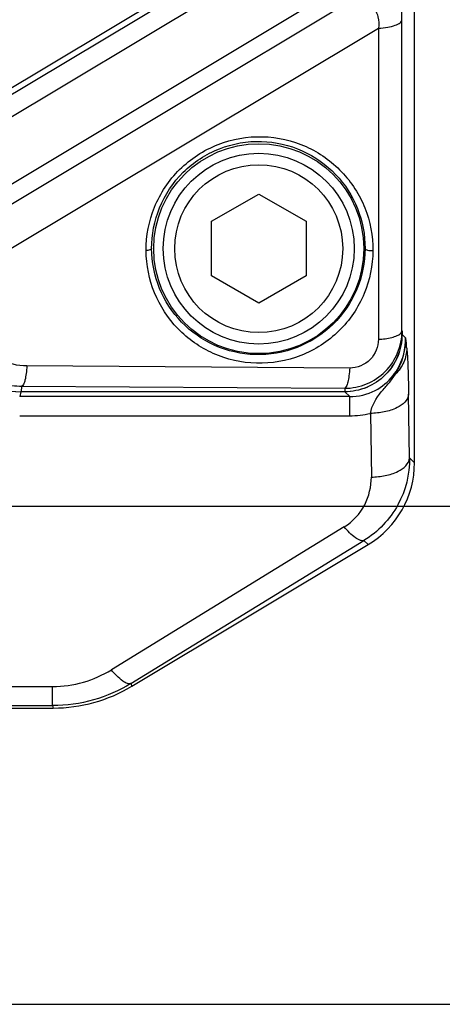
# Model space of a CAD drawing. Units: millimetres. Extents: x -1391 to 1188, y 0 to 1764.
# Drawn here: x -900 to -878, y 1131 to 1182 of the extents above; entities that cross this region are included whole.
import ezdxf

# ---------------------------------------------------------------- set-up
doc = ezdxf.new("R2010")
doc.units = ezdxf.units.MM
doc.header["$LTSCALE"] = 65.34
doc.header["$PDMODE"] = 3
doc.header["$PDSIZE"] = 1
doc.layers.get('0').update_dxf_attribs({"linetype": 'CONTINUOUS'})
doc.layers.get('Defpoints').update_dxf_attribs({"linetype": 'CONTINUOUS'})
for name, color, linetype in [('GB_T70_1-200DXF_CONTINUOUS_LINE', 7, 'CONTINUOUS'), ('底座_DXF_CONTINUOUS_LINE', 7, 'CONTINUOUS'), ('重载版外壳_DXF_CONTINUOUS_LINE', 7, 'CONTINUOUS'), ('重载版总成_DXF_DIMENSION', 7, 'CONTINUOUS')]:
    doc.layers.add(name, color=color, linetype=linetype)
doc.styles.get("Standard").update_dxf_attribs({"font": 'changfangsong.ttf'})
doc.dimstyles.new('DIMSTYLE_1', dxfattribs={"dimtxt": 7, "dimasz": 7, "dimexe": 1.5, "dimexo": 1, "dimgap": 0.875, "dimtad": 1, "dimdec": 1, "dimdsep": 46, "dimtxsty": 'Standard', "dimblk": '_FILLED', "dimblk1": '_FILLED', "dimblk2": '_FILLED', "dimcen": 0.09, "dimadec": 1, "dimazin": 2, "dimtfac": 1, "dimtdec": 1, "dimtofl": 0, "dimtmove": 0, "dimatfit": 3, "dimldrblk": '_FILLED', "dimfxl": 0, "dimtolj": 1, "dimarcsym": 0})

# ---------------------------------------------------------------- blocks, each defined once
blk = doc.blocks.new('_FILLED')
at = {"color": 0, "linetype": 'ByBlock'}
blk.add_solid([(0, 0), (-1, 0.1429), (-1, -0.1429)], dxfattribs=at)
blk = doc.blocks.new('*D37')
at = {"layer": 'Defpoints', "color": 0, "linetype": 'Continuous', "transparency": 16777216}
for p in [(-913.998, 1366.835), (-913.998, 1156.835), (-854.844, 1156.835)]:
    blk.add_point(p, dxfattribs=at)
at = {"layer": '重载版总成_DXF_DIMENSION', "color": 0, "linetype": 'Continuous', "lineweight": -2, "transparency": 16777216}
for p, q in [((-912.998, 1366.835), (-853.344, 1366.835)), ((-854.844, 1359.835), (-854.844, 1163.835)), ((-912.998, 1156.835), (-853.344, 1156.835))]:
    blk.add_line(p, q, dxfattribs=at)
at = {"layer": '重载版总成_DXF_DIMENSION', "color": 0, "linetype": 'Continuous', "lineweight": -2, "transparency": 16777216, "xscale": 7, "yscale": 7, "zscale": 7}
for p, rotation in [((-854.844, 1366.835), 90), ((-854.844, 1156.835), 270)]:
    blk.add_blockref('_FILLED', p, dxfattribs=dict(at, rotation=rotation))
at = {"layer": '重载版总成_DXF_DIMENSION', "color": 0, "linetype": 'Continuous', "transparency": 16777216, "insert": (-865.052, 1255.673), "char_height": 7, "attachment_point": 2, "rotation": 90, "line_spacing_factor": 0.9}
blk.add_mtext('\\A1;210', dxfattribs=at)
blk = doc.blocks.new('*D38')
at = {"layer": 'Defpoints', "color": 0, "linetype": 'Continuous', "transparency": 16777216}
for p in [(-897.261, 1377.409), (-1058.384, 1130.735), (-824.078, 1130.735)]:
    blk.add_point(p, dxfattribs=at)
at = {"layer": '重载版总成_DXF_DIMENSION', "color": 0, "linetype": 'Continuous', "lineweight": -2, "transparency": 16777216}
for p, q in [((-896.261, 1377.409), (-822.578, 1377.409)), ((-824.078, 1370.409), (-824.078, 1137.735)), ((-1057.384, 1130.735), (-822.578, 1130.735))]:
    blk.add_line(p, q, dxfattribs=at)
at = {"layer": '重载版总成_DXF_DIMENSION', "color": 0, "linetype": 'Continuous', "lineweight": -2, "transparency": 16777216, "xscale": 7, "yscale": 7, "zscale": 7}
for p, rotation in [((-824.078, 1377.409), 90), ((-824.078, 1130.735), 270)]:
    blk.add_blockref('_FILLED', p, dxfattribs=dict(at, rotation=rotation))
at = {"layer": '重载版总成_DXF_DIMENSION', "color": 0, "linetype": 'Continuous', "transparency": 16777216, "insert": (-834.286, 1248.575), "char_height": 7, "attachment_point": 2, "rotation": 90, "line_spacing_factor": 0.9}
blk.add_mtext('\\A1;247', dxfattribs=at)

msp = doc.modelspace()

# ---------------------------------------------------------------- linework, layer by layer
at = {"layer": 'GB_T70_1-200DXF_CONTINUOUS_LINE', "color": 7, "linetype": 'Continuous'}
for p, q in [((-889.976, 1171.766), (-887.498, 1173.197)), ((-887.498, 1173.197), (-885.02, 1171.766)), ((-889.976, 1168.905), (-889.976, 1171.766)), ((-885.02, 1171.766), (-885.02, 1168.905)), ((-887.498, 1167.474), (-889.976, 1168.905)), ((-885.02, 1168.905), (-887.498, 1167.474))]:
    msp.add_line(p, q, dxfattribs=at)
for radius in [5, 4.4]:
    msp.add_circle((-887.498, 1170.335), radius, dxfattribs=at)
at = {"layer": '底座_DXF_CONTINUOUS_LINE', "color": 7, "linetype": 'Continuous'}
for p, q in [((-879.34, 1159.116), (-879.34, 1364.554)), ((-879.994, 1166.025), (-879.994, 1165.834)), ((-879.814, 1165.654), (-879.994, 1165.834)), ((-899.961, 1162.835), (-900.016, 1162.578)), ((-882.736, 1162.578), (-900.016, 1162.578)), ((-882.993, 1162.835), (-899.961, 1162.835)), ((-882.993, 1162.835), (-882.736, 1162.578)), ((-882.736, 1161.579), (-882.736, 1162.578)), ((-879.601, 1159.366), (-879.651, 1162.701)), ((-900.016, 1161.579), (-882.736, 1161.579)), ((-881.65, 1161.701), (-881.6, 1158.366)), ((-879.34, 1159.116), (-879.601, 1159.366)), ((-883.016, 1155.756), (-895.216, 1148.261)), ((-894.188, 1147.547), (-881.988, 1155.043)), ((-894.147, 1147.401), (-881.766, 1154.83)), ((-881.988, 1155.043), (-881.766, 1154.83)), ((-894.188, 1147.547), (-894.147, 1147.401)), ((-936.813, 1147.388), (-898.296, 1147.388)), ((-898.296, 1146.39), (-898.296, 1147.388)), ((-936.847, 1146.262), (-898.261, 1146.262)), ((-936.813, 1146.39), (-898.296, 1146.39)), ((-898.296, 1146.39), (-898.261, 1146.262))]:
    msp.add_line(p, q, dxfattribs=at)
for centre, radius, start, end in [((-888.723, 1164.222), 9.022, 5.7599, 7.0031), ((-882.738, 1166.493), 4.913, 270.0168, 282.7853)]:
    msp.add_arc(centre, radius, start, end, dxfattribs=at)
for centre, major_axis, ratio, start_param, end_param in [((-899.961, 1167.837), (1.041, 4.892), 0.999642, -3.351275, -2.93191), ((-884.341, 1159.119), (3.618, -3.456), 0.999345, -0.267722, 0.76216), ((-898.263, 1154.267), (-2.137, 7.715), 0.999344, 2.871552, 3.411634)]:
    msp.add_ellipse(centre, major_axis=major_axis, ratio=ratio, start_param=start_param, end_param=end_param, dxfattribs=at)
for points, knots in [([(-879.994, 1165.834), (-879.994, 1165.444), (-880.15, 1164.655), (-880.818, 1163.659), (-881.814, 1162.991), (-882.603, 1162.835), (-882.993, 1162.835)], [0, 0, 0, 0, 0.250036, 0.5, 0.749964, 1, 1, 1, 1]), ([(-882.736, 1162.578), (-882.279, 1162.578), (-881.4, 1162.79), (-880.431, 1163.597), (-879.903, 1164.6), (-879.805, 1165.312), (-879.814, 1165.654)], [0, 0, 0, 0, 0.29213, 0.550984, 0.781516, 1, 1, 1, 1]), ([(-880.339, 1163.761), (-880.161, 1164.046), (-879.883, 1164.659), (-879.804, 1165.328), (-879.814, 1165.654)], [0, 0, 0, 0, 0.50731, 1, 1, 1, 1]), ([(-879.814, 1165.654), (-879.803, 1165.573), (-879.787, 1165.462), (-879.772, 1165.351), (-879.769, 1165.322)], [0, 0, 0, 0, 0.733279, 1, 1, 1, 1]), ([(-879.747, 1165.127), (-879.749, 1164.875), (-879.857, 1164.365), (-880.156, 1163.938), (-880.339, 1163.761)], [0, 0, 0, 0, 0.497316, 1, 1, 1, 1]), ([(-879.747, 1165.127), (-879.719, 1164.849), (-879.676, 1164.04), (-879.658, 1163.231), (-879.651, 1162.701)], [0, 0, 0, 0, 0.344885, 1, 1, 1, 1]), ([(-881.65, 1161.701), (-881.584, 1162.117), (-881.238, 1162.68), (-880.681, 1163.271), (-880.444, 1163.594), (-880.339, 1163.761)], [0, 0, 0, 0, 0.51426, 0.758803, 1, 1, 1, 1]), ([(-879.651, 1162.701), (-879.665, 1162.394), (-880.19, 1161.968), (-880.921, 1161.757), (-881.407, 1161.704), (-881.651, 1161.701)], [0, 0, 0, 0, 0.390625, 0.690361, 1, 1, 1, 1]), ([(-879.601, 1159.366), (-879.593, 1158.523), (-880.015, 1156.787), (-881.254, 1155.49), (-881.988, 1155.043)], [0, 0, 0, 0, 0.49505, 1, 1, 1, 1]), ([(-881.6, 1158.366), (-881.357, 1158.368), (-880.871, 1158.422), (-880.139, 1158.633), (-879.615, 1159.059), (-879.601, 1159.366)], [0, 0, 0, 0, 0.309611, 0.609334, 1, 1, 1, 1]), ([(-883.016, 1155.756), (-882.569, 1156.03), (-881.83, 1156.827), (-881.607, 1157.867), (-881.6, 1158.366)], [0, 0, 0, 0, 0.512922, 1, 1, 1, 1]), ([(-881.988, 1155.043), (-882.046, 1155.017), (-882.22, 1155.041), (-882.586, 1155.267), (-882.843, 1155.545), (-883.016, 1155.757)], [0, 0, 0, 0, 0.145805, 0.367908, 1, 1, 1, 1]), ([(-898.296, 1147.388), (-897.752, 1147.388), (-896.669, 1147.543), (-895.672, 1147.985), (-895.216, 1148.261)], [0, 0, 0, 0, 0.505635, 1, 1, 1, 1]), ([(-894.188, 1147.547), (-894.242, 1147.522), (-894.408, 1147.541), (-894.779, 1147.763), (-895.038, 1148.043), (-895.216, 1148.261)], [0, 0, 0, 0, 0.137595, 0.351506, 1, 1, 1, 1]), ([(-894.188, 1147.547), (-894.797, 1147.175), (-896.13, 1146.59), (-897.573, 1146.39), (-898.296, 1146.39)], [0, 0, 0, 0, 0.496837, 1, 1, 1, 1])]:
    msp.add_open_spline(points, degree=3, knots=knots, dxfattribs=at)
at = {"layer": '重载版外壳_DXF_CONTINUOUS_LINE', "color": 7, "linetype": 'Continuous'}
for p, q in [((-879.998, 1165.837), (-879.998, 1357.833)), ((-883.969, 1187.112), (-907.359, 1173.078)), ((-887.58, 1186.467), (-903.683, 1176.805)), ((-887.425, 1186.21), (-903.529, 1176.548)), ((-905.816, 1170.506), (-882.426, 1184.54)), ((-882.426, 1183.473), (-907.258, 1168.574)), ((-906.242, 1166.882), (-881.234, 1181.887)), ((-881.234, 1181.887), (-881.234, 1165.585)), ((-882.734, 1164.077), (-899.639, 1164.189)), ((-899.902, 1163.13), (-899.965, 1162.835)), ((-899.902, 1163.13), (-882.998, 1163.018)), ((-882.998, 1163.018), (-882.998, 1162.835)), ((-882.998, 1162.835), (-899.965, 1162.835))]:
    msp.add_line(p, q, dxfattribs=at)
msp.add_circle((-887.498, 1170.335), 5.5, dxfattribs=at)
msp.add_ellipse((-899.964, 1167.838), major_axis=(1.042, 4.894), ratio=0.999363, start_param=-3.351219, end_param=-2.931967, dxfattribs=at)
for points, knots in [([(-882.426, 1183.473), (-882.428, 1183.468), (-882.388, 1183.477), (-882.361, 1183.475), (-882.285, 1183.483), (-882.173, 1183.482), (-882.006, 1183.455), (-881.799, 1183.356), (-881.589, 1183.168), (-881.388, 1182.871), (-881.22, 1182.438), (-881.196, 1182.079), (-881.234, 1181.887)], [0, 0, 0, 0, 0.006969, 0.027875, 0.058819, 0.095958, 0.179397, 0.276198, 0.394037, 0.545182, 0.742793, 1, 1, 1, 1]), ([(-881.234, 1181.887), (-881.07, 1181.895), (-880.769, 1181.925), (-880.38, 1182.021), (-880.107, 1182.129), (-879.997, 1182.272), (-879.998, 1182.332)], [0, 0, 0, 0, 0.358197, 0.656924, 0.869233, 1, 1, 1, 1]), ([(-893.394, 1170.233), (-893.396, 1171.005), (-893.096, 1172.587), (-891.748, 1174.602), (-889.698, 1175.941), (-887.301, 1176.361), (-884.973, 1175.827), (-883.058, 1174.472), (-881.8, 1172.518), (-881.515, 1170.99), (-881.517, 1170.233)], [0, 0, 0, 0, 0.1246, 0.252044, 0.380944, 0.508792, 0.633923, 0.756415, 0.877787, 1, 1, 1, 1]), ([(-893.106, 1170.335), (-893.11, 1171.062), (-892.825, 1172.551), (-891.557, 1174.45), (-889.624, 1175.711), (-887.367, 1176.105), (-885.175, 1175.6), (-883.375, 1174.323), (-882.194, 1172.485), (-881.925, 1171.048), (-881.929, 1170.335)], [0, 0, 0, 0, 0.124592, 0.252106, 0.381151, 0.509118, 0.63424, 0.756654, 0.877885, 1, 1, 1, 1]), ([(-893.106, 1170.335), (-893.109, 1170.297), (-893.237, 1170.247), (-893.328, 1170.236), (-893.394, 1170.233)], [0, 0, 0, 0, 0.362416, 1, 1, 1, 1]), ([(-881.517, 1170.233), (-881.527, 1169.465), (-881.835, 1167.898), (-883.19, 1165.905), (-885.23, 1164.585), (-887.61, 1164.171), (-889.923, 1164.698), (-891.829, 1166.036), (-893.091, 1167.967), (-893.389, 1169.48), (-893.394, 1170.233)], [0, 0, 0, 0, 0.124642, 0.252111, 0.381011, 0.508842, 0.633973, 0.756479, 0.877842, 1, 1, 1, 1]), ([(-881.929, 1170.335), (-881.933, 1169.613), (-882.232, 1168.138), (-883.504, 1166.263), (-885.426, 1165.02), (-887.666, 1164.633), (-889.842, 1165.13), (-891.634, 1166.389), (-892.819, 1168.205), (-893.101, 1169.628), (-893.106, 1170.335)], [0, 0, 0, 0, 0.124643, 0.252167, 0.381173, 0.509094, 0.634201, 0.756631, 0.877884, 1, 1, 1, 1]), ([(-881.929, 1170.335), (-881.928, 1170.315), (-881.877, 1170.276), (-881.741, 1170.237), (-881.61, 1170.228), (-881.517, 1170.233)], [0, 0, 0, 0, 0.141261, 0.364098, 1, 1, 1, 1]), ([(-882.998, 1163.018), (-882.607, 1163.017), (-881.814, 1163.172), (-880.816, 1163.845), (-880.152, 1164.847), (-879.998, 1165.635), (-879.998, 1166.025)], [0, 0, 0, 0, 0.250181, 0.500821, 0.750966, 1, 1, 1, 1]), ([(-879.998, 1165.837), (-879.998, 1165.447), (-880.154, 1164.658), (-880.821, 1163.66), (-881.818, 1162.992), (-882.607, 1162.835), (-882.998, 1162.835)], [0, 0, 0, 0, 0.250034, 0.500004, 0.749971, 1, 1, 1, 1]), ([(-881.234, 1165.585), (-881.234, 1165.204), (-881.544, 1164.403), (-882.347, 1164.075), (-882.734, 1164.077)], [0, 0, 0, 0, 0.495685, 1, 1, 1, 1]), ([(-881.234, 1165.585), (-880.997, 1165.597), (-880.661, 1165.637), (-880.275, 1165.757), (-880.125, 1165.838), (-880.073, 1165.885)], [0, 0, 0, 0, 0.587176, 0.8269, 1, 1, 1, 1]), ([(-880.073, 1165.885), (-880.061, 1165.896), (-880.024, 1165.934), (-879.998, 1165.987), (-879.998, 1166.025)], [0, 0, 0, 0, 0.301826, 1, 1, 1, 1]), ([(-899.639, 1164.189), (-899.647, 1164.055), (-899.67, 1163.806), (-899.726, 1163.473), (-899.79, 1163.258), (-899.863, 1163.137), (-899.902, 1163.13)], [0, 0, 0, 0, 0.363178, 0.676396, 0.8909, 1, 1, 1, 1]), ([(-882.734, 1164.077), (-882.742, 1163.944), (-882.765, 1163.696), (-882.821, 1163.363), (-882.885, 1163.148), (-882.958, 1163.026), (-882.998, 1163.018)], [0, 0, 0, 0, 0.361058, 0.674089, 0.889864, 1, 1, 1, 1]), ([(-901.935, 1163.576), (-901.461, 1163.36), (-900.774, 1163.171), (-900.078, 1163.131), (-899.902, 1163.13)], [0, 0, 0, 0, 0.74816, 1, 1, 1, 1])]:
    msp.add_open_spline(points, degree=3, knots=knots, dxfattribs=at)
msp.add_open_spline([(-899.639, 1164.189), (-900.124, 1164.192), (-900.619, 1164.303), (-901.061, 1164.505)], degree=3, dxfattribs=at)

# ---------------------------------------------------------------- dimensions: what is measured, and where the dimension line sits
at = {"layer": '重载版总成_DXF_DIMENSION', "color": 1, "linetype": 'Continuous'}
dim = msp.add_linear_dim(base=(-824.078, 1130.735), p1=(-897.261, 1377.409), p2=(-1058.384, 1130.735), angle=270, text='247', dimstyle='DIMSTYLE_1', dxfattribs=at)
dim.commit()
dim.dimension.update_dxf_attribs({"geometry": '*D38', "text_midpoint": (-824.078, 1248.575), "dimtype": 160})
dim = msp.add_linear_dim(base=(-854.844, 1156.835), p1=(-913.998, 1366.835), p2=(-913.998, 1156.835), angle=270, dimstyle='DIMSTYLE_1', dxfattribs=at)
dim.commit()
dim.dimension.update_dxf_attribs({"geometry": '*D37', "text_midpoint": (-854.844, 1255.673), "dimtype": 160})

doc.saveas('drawing.dxf')
